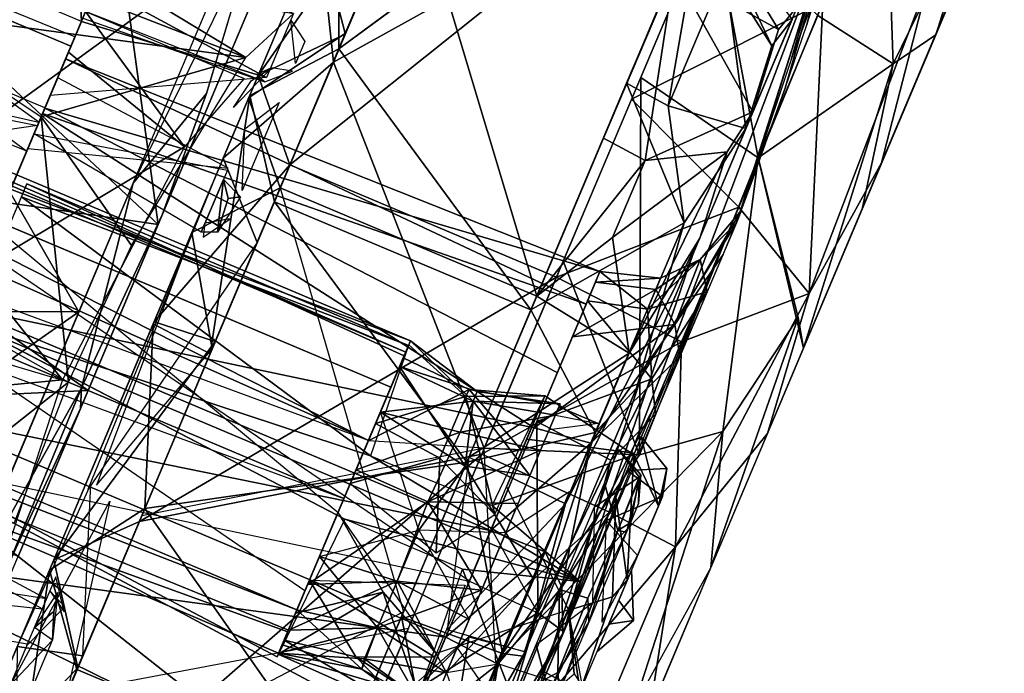
# Model space of a CAD drawing. Units: inches. Extents: x -14.2 to 14.7, y -14 to 12.5.
# Drawn here: x -12.7 to -11.8, y -1.1 to -0.5 of the extents above; entities that cross this region are included whole.
import ezdxf

# ---------------------------------------------------------------- set-up
doc = ezdxf.new("R2010")
doc.units = ezdxf.units.IN
doc.header["$MEASUREMENT"] = 0
doc.layers.add('SEAT-CASTER', color=5, linetype='Continuous')

msp = doc.modelspace()

# ---------------------------------------------------------------- linework, layer by layer
at = {"layer": 'SEAT-CASTER'}
for points in [[(-12.04122, -0.37012, 0.30104), (-12.41861, -0.57961, 0.0718), (-12.23827, -0.15174, 0.45895)], [(-12.24581, -0.16962, 1.22731), (-12.00951, -0.26931, 1.22731), (-12.41355, -0.56722, 1.74294)], [(-12.02237, -0.32543, 1.61825), (-12.26569, -0.21723, 1.61425), (-12.45863, -0.67409, 1.93474)], [(-12.02237, -0.32543, 1.61825), (-12.45863, -0.67409, 1.93474), (-12.21317, -0.77765, 1.93474)], [(-12.34692, -0.40886, 0.34338), (-12.23136, -0.79516, 0.17505), (-12.03092, -0.32008, 0.6066)], [(-13.52638, -0.38925, 1.0979), (-12.34767, -0.83647, 0.98655), (-13.50846, -0.34677, 0.98655)], [(-13.50846, -0.34677, 0.98655), (-12.35198, -0.84666, 0.92858), (-13.51274, -0.35695, 0.92858)], [(-13.50846, -0.34677, 0.98655), (-12.34767, -0.83647, 0.98655), (-12.35198, -0.84666, 0.92858)], [(-13.51274, -0.35695, 0.92858), (-12.38637, -0.92817, 0.84012), (-13.53616, -0.41245, 0.85474)], [(-13.51274, -0.35695, 0.92858), (-12.35198, -0.84666, 0.92858), (-12.38637, -0.92817, 0.84012)], [(-12.48795, -0.59175, 1.85521), (-12.32544, -0.35856, 1.76604), (-12.38972, -0.35895, 1.71056)], [(-12.32544, -0.35856, 1.76604), (-12.48795, -0.59175, 1.85521), (-12.40777, -0.55363, 1.88944)], [(-12.2797, -0.93536, 0.00668), (-12.41861, -0.57961, 0.0718), (-12.04122, -0.37012, 0.30104)], [(-13.52638, -0.38925, 1.0979), (-12.36561, -0.87897, 1.0979), (-12.34767, -0.83647, 0.98655)], [(-13.09566, -0.38118, 0.57316), (-12.82362, -0.49596, 0.67275), (-12.66039, -0.56482, 0.57316)], [(-11.90981, -0.38747, 0.39382), (-11.90304, -0.58108, 0.33612), (-11.97223, -0.53646, 0.23653)], [(-11.90304, -0.58108, 0.33612), (-11.90981, -0.38747, 0.39382), (-11.81588, -0.40294, 0.64599)], [(-12.80678, -0.45605, 1.24135), (-12.49934, -0.57534, 1.23562), (-12.78438, -0.403, 1.09756)], [(-12.78438, -0.403, 1.09756), (-12.49934, -0.57534, 1.23562), (-12.45537, -0.53466, 1.02592)], [(-11.81588, -0.40294, 0.64599), (-11.86376, -0.55425, 0.50913), (-11.90304, -0.58108, 0.33612)], [(-11.81039, -0.42776, 0.77972), (-11.86376, -0.55425, 0.50913), (-11.81588, -0.40294, 0.64599)], [(-13.53616, -0.41245, 0.85474), (-12.38637, -0.92817, 0.84012), (-13.56967, -0.49187, 0.82907)], [(-12.41328, -0.41456, 1.72875), (-12.41355, -0.56722, 1.74294), (-12.49574, -0.6104, 1.8419)], [(-12.46767, -0.69546, 0.17505), (-12.23136, -0.79516, 0.17505), (-12.34692, -0.40886, 0.34338)], [(-12.34692, -0.40886, 0.34338), (-12.4322, -0.45941, 0.21245), (-12.40764, -0.55308, 0.23477)], [(-12.41355, -0.56722, 1.74294), (-12.41328, -0.41456, 1.72875), (-12.35464, -0.42743, 1.64893)], [(-12.74845, -0.64469, 1.95062), (-12.51081, -0.47218, 1.85652), (-12.95972, -0.41834, 1.92177)], [(-12.07772, -0.43217, 1.552), (-12.11024, -0.61993, 1.69412), (-12.14858, -0.59894, 1.70112)], [(-12.11024, -0.61993, 1.69412), (-12.07772, -0.43217, 1.552), (-12.05797, -0.49604, 1.58799)], [(-12.01479, -0.5644, 1.54039), (-12.07772, -0.43217, 1.552), (-11.99613, -0.54012, 1.46125)], [(-12.07772, -0.43217, 1.552), (-12.01479, -0.5644, 1.54039), (-12.05797, -0.49604, 1.58799)], [(-12.07022, -0.43885, 0.23176), (-12.02727, -0.66769, 0.14489), (-12.13555, -0.59369, 0.11833)], [(-12.02727, -0.66769, 0.14489), (-12.07022, -0.43885, 0.23176), (-11.97223, -0.53646, 0.23653)], [(-12.61179, -0.49815, 1.81886), (-12.46294, -0.4513, 1.76902), (-12.5802, -0.72928, 1.88285)], [(-12.41861, -0.57961, 0.0718), (-12.43147, -0.45785, 0.19047), (-12.36176, -0.44457, 0.14514)], [(-12.83773, -0.52941, 1.33013), (-12.49934, -0.57534, 1.23562), (-12.80678, -0.45605, 1.24135)], [(-12.43147, -0.45785, 0.19047), (-12.41861, -0.57961, 0.0718), (-12.52014, -0.66788, 0.09066)], [(-12.49672, -0.61231, 0.13317), (-12.40764, -0.55308, 0.23477), (-12.4322, -0.45941, 0.21245)], [(-12.20724, -1.10645, 1.37361), (-11.96301, -0.46157, 1.33495), (-12.02901, -0.67265, 1.16624)], [(-12.20724, -1.10645, 1.37361), (-12.08756, -0.75681, 1.64748), (-11.96301, -0.46157, 1.33495)], [(-12.14404, -0.6138, 1.86607), (-11.96761, -0.52447, 1.72795), (-12.07891, -0.45946, 1.75951)], [(-12.0474, -0.72757, 0.88227), (-11.9597, -0.45375, 0.65455), (-12.13482, -0.86886, 0.27747)], [(-12.00253, -0.60363, 1.00681), (-11.9597, -0.45375, 0.65455), (-12.0474, -0.72757, 0.88227)], [(-12.02901, -0.67265, 1.16624), (-11.96301, -0.46157, 1.33495), (-11.9965, -0.57605, 1.21334)], [(-11.9825, -0.54502, 1.01757), (-11.9597, -0.45375, 0.65455), (-12.00253, -0.60363, 1.00681)], [(-11.9965, -0.57605, 1.21334), (-11.96301, -0.46157, 1.33495), (-11.96556, -0.4921, 1.0962)], [(-11.9825, -0.54502, 1.01757), (-11.96556, -0.4921, 1.0962), (-11.9597, -0.45375, 0.65455)], [(-12.49249, -0.46491, 1.84515), (-12.6032, -0.69118, 1.93768), (-12.53556, -0.60834, 1.8946)], [(-12.84808, -0.47803, 1.84327), (-12.5802, -0.72928, 1.88285), (-12.9325, -0.67814, 1.89079)], [(-12.61179, -0.49815, 1.81886), (-12.5802, -0.72928, 1.88285), (-12.84808, -0.47803, 1.84327)], [(-12.84808, -0.47803, 1.84327), (-12.71915, -0.70415, 1.65584), (-12.65668, -0.55607, 1.84622)], [(-12.65275, -0.49986, 0.80442), (-12.65074, -0.54198, 0.74517), (-12.81397, -0.4731, 0.74517)], [(-12.74845, -0.64469, 1.95062), (-12.65321, -0.80975, 1.9548), (-12.51081, -0.47218, 1.85652)], [(-12.10472, -0.49617, 0.35162), (-12.00847, -0.5494, 0.44899), (-12.05109, -0.47974, 0.40278)], [(-11.99082, -0.52753, 0.52866), (-12.05109, -0.47974, 0.40278), (-12.00847, -0.5494, 0.44899)], [(-12.10472, -0.49617, 0.35162), (-12.16995, -0.64962, 0.23988), (-12.13141, -0.67013, 0.2472)], [(-12.13141, -0.67013, 0.2472), (-12.0321, -0.62532, 0.41935), (-12.10472, -0.49617, 0.35162)], [(-12.11024, -0.61993, 1.69412), (-12.05797, -0.49604, 1.58799), (-12.03863, -0.64081, 1.5674)], [(-12.00847, -0.5494, 0.44899), (-12.10472, -0.49617, 0.35162), (-12.0321, -0.62532, 0.41935)], [(-12.03863, -0.64081, 1.5674), (-12.05797, -0.49604, 1.58799), (-12.01479, -0.5644, 1.54039)], [(-12.65275, -0.49986, 0.80442), (-12.45537, -0.53466, 0.98655), (-12.48032, -0.59379, 0.77111)], [(-12.65275, -0.49986, 0.80442), (-12.48032, -0.59379, 0.77111), (-12.65074, -0.54198, 0.74517)], [(-11.98035, -0.79276, 1.75019), (-11.9136, -0.67238, 1.59217), (-11.87007, -0.50299, 1.55219)], [(-11.87007, -0.50299, 1.55219), (-11.96761, -0.52447, 1.72795), (-11.98035, -0.79276, 1.75019)], [(-11.85064, -0.52318, 1.41777), (-11.87007, -0.50299, 1.55219), (-11.9136, -0.67238, 1.59217)], [(-11.96761, -0.52447, 1.72795), (-12.14404, -0.6138, 1.86607), (-12.04507, -0.71327, 1.84886)], [(-11.96761, -0.52447, 1.72795), (-12.04507, -0.71327, 1.84886), (-11.98035, -0.79276, 1.75019)], [(-12.6879, -0.63005, 1.35544), (-12.49934, -0.57534, 1.23562), (-12.83773, -0.52941, 1.33013)], [(-12.5557, -0.65763, 1.21812), (-12.66275, -0.57047, 1.16967), (-12.64693, -0.53293, 1.08169)], [(-12.48192, -0.5976, 0.9885), (-12.64693, -0.53293, 1.08169), (-12.64946, -0.53898, 0.95111)], [(-12.5557, -0.65763, 1.21812), (-12.64693, -0.53293, 1.08169), (-12.50086, -0.59456, 1.08169)], [(-12.00847, -0.5494, 0.44899), (-12.0321, -0.62532, 0.41935), (-11.99082, -0.52753, 0.52866)], [(-12.65074, -0.54198, 0.74517), (-12.48032, -0.59379, 0.77111), (-12.67957, -0.6103, 0.67207)], [(-12.45792, -0.54071, 0.91491), (-12.44489, -0.56046, 0.98655), (-12.45344, -0.58076, 0.86006)], [(-11.99613, -0.54012, 1.46125), (-12.03863, -0.64081, 1.5674), (-12.01479, -0.5644, 1.54039)], [(-12.02727, -0.66769, 0.14489), (-11.97223, -0.53646, 0.23653), (-11.90304, -0.58108, 0.33612)], [(-12.70116, -0.6615, 1.51805), (-12.86567, -0.59566, 1.48223), (-12.84762, -0.55286, 1.60921)], [(-12.40764, -0.55308, 0.23477), (-12.49672, -0.61231, 0.13317), (-12.46767, -0.69546, 0.17505)], [(-12.68998, -0.63495, 1.37451), (-12.65668, -0.55607, 1.84622), (-12.87048, -1.06283, 1.32648)], [(-12.40777, -0.55363, 1.88944), (-12.48795, -0.59175, 1.85521), (-12.45863, -0.67409, 1.93474)], [(-11.93155, -0.71494, 0.34721), (-11.90304, -0.58108, 0.33612), (-11.86376, -0.55425, 0.50913)], [(-12.5557, -0.65763, 1.21812), (-12.74797, -0.77244, 1.31561), (-12.66275, -0.57047, 1.16967)], [(-12.47299, -0.70813, 1.80199), (-12.49574, -0.6104, 1.8419), (-12.41355, -0.56722, 1.74294)], [(-12.41355, -0.56722, 1.74294), (-12.23669, -0.80783, 1.80199), (-12.47299, -0.70813, 1.80199)], [(-12.6879, -0.63005, 1.35544), (-12.60477, -0.74862, 1.39445), (-12.49934, -0.57534, 1.23562)], [(-12.68655, -0.62686, 1.16974), (-12.1857, -0.80246, 1.121), (-12.66527, -0.57641, 1.06773)], [(-12.66527, -0.57641, 1.06773), (-12.17304, -0.77249, 0.96131), (-12.68451, -0.62201, 0.80984)], [(-12.66527, -0.57641, 1.06773), (-12.1857, -0.80246, 1.121), (-12.17304, -0.77249, 0.96131)], [(-12.2797, -0.93536, 0.00668), (-12.59509, -0.99749, 0.00615), (-12.41861, -0.57961, 0.0718)], [(-12.48891, -0.74585, 0.02005), (-12.52014, -0.66788, 0.09066), (-12.41861, -0.57961, 0.0718)], [(-12.49393, -0.59642, 1.08327), (-12.47568, -0.5847, 1.09081), (-12.51081, -0.62136, 1.19038)], [(-11.90304, -0.58108, 0.33612), (-11.98557, -0.84299, 0.2729), (-12.02727, -0.66769, 0.14489)], [(-11.98557, -0.84299, 0.2729), (-11.90304, -0.58108, 0.33612), (-11.93155, -0.71494, 0.34721)], [(-13.62659, -0.62676, 1.04452), (-12.45218, -1.08417, 1.0979), (-13.61295, -0.59446, 1.0979)], [(-12.70016, -0.65911, 0.74855), (-12.51554, -0.67728, 0.81067), (-12.67263, -0.59387, 0.83803)], [(-12.58385, -0.81896, 1.90812), (-12.45863, -0.67409, 1.93474), (-12.48795, -0.59175, 1.85521)], [(-12.13555, -0.59369, 0.11833), (-12.13665, -0.94149, 0.05194), (-12.20694, -0.76292, 0.04295)], [(-12.13665, -0.94149, 0.05194), (-12.13555, -0.59369, 0.11833), (-12.02727, -0.66769, 0.14489)], [(-12.23669, -0.80783, 1.80199), (-12.14858, -0.59894, 1.70112), (-12.09549, -0.72747, 1.69515)], [(-12.09549, -0.72747, 1.69515), (-12.14858, -0.59894, 1.70112), (-12.11024, -0.61993, 1.69412)], [(-12.00253, -0.60363, 1.00681), (-12.0474, -0.72757, 0.88227), (-12.02902, -0.6778, 1.06216)], [(-12.7822, -0.65102, 0.75279), (-12.82909, -0.61023, 0.67946), (-12.69122, -0.63793, 0.57316)], [(-12.49574, -0.6104, 1.8419), (-12.53214, -0.84833, 1.82969), (-12.58453, -0.82057, 1.88851)], [(-12.5491, -0.7366, 0.09737), (-12.46767, -0.69546, 0.17505), (-12.49672, -0.61231, 0.13317)], [(-12.53214, -0.84833, 1.82969), (-12.49574, -0.6104, 1.8419), (-12.47299, -0.70813, 1.80199)], [(-12.21317, -0.77765, 1.93474), (-12.04507, -0.71327, 1.84886), (-12.14404, -0.6138, 1.86607)], [(-12.68451, -0.62201, 0.80984), (-12.17304, -0.77249, 0.96131), (-12.21235, -0.86567, 0.76766)], [(-12.5002, -0.64091, 0.70816), (-12.46867, -0.61686, 0.7815), (-12.50279, -0.69773, 0.6878)], [(-12.0321, -0.62532, 0.41935), (-12.13141, -0.67013, 0.2472), (-12.05599, -0.66203, 0.34667)], [(-12.09549, -0.72747, 1.69515), (-12.11024, -0.61993, 1.69412), (-12.03863, -0.64081, 1.5674)], [(-12.05599, -0.66203, 0.34667), (-12.08117, -0.7417, 0.33412), (-12.0321, -0.62532, 0.41935)], [(-13.62659, -0.62676, 0.92858), (-12.46013, -1.10303, 0.90037), (-12.46909, -1.12425, 1.0152)], [(-13.62659, -0.62676, 0.92858), (-12.46909, -1.12425, 1.0152), (-13.62659, -0.62676, 1.04452)], [(-13.62659, -0.62676, 1.04452), (-12.46909, -1.12425, 1.0152), (-12.45218, -1.08417, 1.0979)], [(-12.76656, -0.81648, 1.4194), (-12.66281, -0.87446, 1.41962), (-12.6879, -0.63005, 1.35544)], [(-12.23376, -0.9164, 1.24161), (-12.68655, -0.62686, 1.16974), (-12.76183, -0.80529, 1.27086)], [(-12.6879, -0.63005, 1.35544), (-12.66281, -0.87446, 1.41962), (-12.60477, -0.74862, 1.39445)], [(-12.1857, -0.80246, 1.121), (-12.68655, -0.62686, 1.16974), (-12.23376, -0.9164, 1.24161)], [(-12.03863, -0.64081, 1.5674), (-12.1395, -0.87993, 1.69908), (-12.09549, -0.72747, 1.69515)], [(-12.81779, -0.80906, 1.96698), (-12.65321, -0.80975, 1.9548), (-12.74845, -0.64469, 1.95062)], [(-12.69441, -0.64548, 0.66691), (-12.51632, -0.67916, 0.67207), (-12.54034, -0.73606, 0.69347)], [(-12.23136, -0.79516, 0.17505), (-12.13141, -0.67013, 0.2472), (-12.16995, -0.64962, 0.23988)], [(-12.66805, -0.87225, 1.32119), (-12.74797, -0.77244, 1.31561), (-12.5557, -0.65763, 1.21812)], [(-12.05599, -0.66203, 0.34667), (-12.16142, -0.74126, 0.2109), (-12.14619, -0.8476, 0.22632)], [(-12.16142, -0.74126, 0.2109), (-12.05599, -0.66203, 0.34667), (-12.13141, -0.67013, 0.2472)], [(-12.14619, -0.8476, 0.22632), (-12.08117, -0.7417, 0.33412), (-12.05599, -0.66203, 0.34667)], [(-12.48891, -0.74585, 0.02005), (-12.64439, -0.97311, 0.04332), (-12.52014, -0.66788, 0.09066)], [(-12.13141, -0.67013, 0.2472), (-12.23136, -0.79516, 0.17505), (-12.16142, -0.74126, 0.2109)], [(-12.02727, -0.66769, 0.14489), (-12.05987, -0.91991, 0.12548), (-12.13665, -0.94149, 0.05194)], [(-12.05987, -0.91991, 0.12548), (-12.02727, -0.66769, 0.14489), (-11.9904, -0.81471, 0.21384)], [(-11.9904, -0.81471, 0.21384), (-12.02727, -0.66769, 0.14489), (-11.98557, -0.84299, 0.2729)], [(-12.9325, -0.67814, 1.89079), (-12.64468, -0.88211, 1.89807), (-13.02612, -0.9, 1.87694)], [(-12.9325, -0.67814, 1.89079), (-12.5802, -0.72928, 1.88285), (-12.64468, -0.88211, 1.89807)], [(-12.21317, -0.77765, 1.93474), (-12.45863, -0.67409, 1.93474), (-12.59733, -1.00281, 1.96641)], [(-12.45863, -0.67409, 1.93474), (-12.58385, -0.81896, 1.90812), (-12.52741, -0.8371, 1.96694)], [(-12.02902, -0.6778, 1.06216), (-12.0474, -0.72757, 0.88227), (-12.02901, -0.67265, 1.16624)], [(-12.01878, -0.92169, 1.72946), (-11.9136, -0.67238, 1.59217), (-11.98035, -0.79276, 1.75019)], [(-12.5199, -0.68764, 0.66691), (-12.52534, -0.73633, 0.69494), (-12.54034, -0.73606, 0.69347)], [(-12.52534, -0.73633, 0.69494), (-12.5199, -0.68764, 0.66691), (-12.51561, -0.70517, 0.66736)], [(-12.50409, -0.70366, 0.68467), (-12.51561, -0.70517, 0.66736), (-12.5199, -0.68764, 0.66691)], [(-12.6032, -0.69118, 1.93768), (-12.77919, -1.10833, 1.92119), (-12.65059, -0.87961, 1.93919)], [(-12.34948, -0.84074, 1.0319), (-12.70608, -0.70354, 1.06166), (-12.70105, -0.6916, 0.94378)], [(-12.34948, -0.84074, 1.0319), (-12.70105, -0.6916, 0.94378), (-12.35351, -0.85029, 0.91498)], [(-12.46767, -0.69546, 0.17505), (-12.5491, -0.7366, 0.09737), (-12.53022, -0.84376, 0.14386)], [(-12.46767, -0.69546, 0.17505), (-12.35404, -1.08595, 0.14341), (-12.23136, -0.79516, 0.17505)], [(-12.38458, -0.94233, 1.13933), (-12.75528, -0.82013, 1.14537), (-12.70608, -0.70354, 1.06166)], [(-12.38458, -0.94233, 1.13933), (-12.70608, -0.70354, 1.06166), (-12.34948, -0.84074, 1.0319)], [(-12.51561, -0.70517, 0.66736), (-12.50409, -0.70366, 0.68467), (-12.52534, -0.73633, 0.69494)], [(-12.47299, -0.70813, 1.80199), (-12.29584, -0.94802, 1.82969), (-12.59227, -0.99084, 1.82923)], [(-12.47299, -0.70813, 1.80199), (-12.23669, -0.80783, 1.80199), (-12.29584, -0.94802, 1.82969)], [(-12.04507, -0.71327, 1.84886), (-12.21317, -0.77765, 1.93474), (-12.09807, -0.83741, 1.89765)], [(-12.10402, -0.82133, 1.18765), (-12.04254, -0.71603, 1.02321), (-12.08083, -0.76126, 0.98403)], [(-12.04254, -0.71603, 1.02321), (-12.10402, -0.82133, 1.18765), (-12.05968, -0.75667, 1.16969)], [(-12.09807, -0.83741, 1.89765), (-11.98035, -0.79276, 1.75019), (-12.04507, -0.71327, 1.84886)], [(-12.0474, -0.72757, 0.88227), (-12.08083, -0.76126, 0.98403), (-12.04254, -0.71603, 1.02321)], [(-12.65059, -0.87961, 1.93919), (-12.65166, -0.89866, 1.91747), (-12.57644, -0.72034, 1.90094)], [(-12.53693, -0.72799, 0.74855), (-12.53846, -0.74079, 0.70847), (-12.51386, -0.72395, 0.73349)], [(-12.09549, -0.72747, 1.69515), (-12.1774, -0.92088, 1.76824), (-12.23669, -0.80783, 1.80199)], [(-12.0474, -0.72757, 0.88227), (-12.13482, -0.86886, 0.27747), (-12.23352, -1.16873, 0.61199)], [(-12.09549, -0.72747, 1.69515), (-12.1395, -0.87993, 1.69908), (-12.1774, -0.92088, 1.76824)], [(-12.07431, -0.79133, 0.74585), (-12.08083, -0.76126, 0.98403), (-12.0474, -0.72757, 0.88227)], [(-12.5491, -0.7366, 0.09737), (-12.6368, -0.96923, 0.11677), (-12.53022, -0.84376, 0.14386)], [(-12.08117, -0.7417, 0.33412), (-12.20478, -0.98653, 0.1971), (-12.24203, -1.12296, 0.24982)], [(-12.16142, -0.74126, 0.2109), (-12.23136, -0.79516, 0.17505), (-12.14619, -0.8476, 0.22632)], [(-12.20478, -0.98653, 0.1971), (-12.08117, -0.7417, 0.33412), (-12.14619, -0.8476, 0.22632)], [(-12.20724, -1.10645, 1.37361), (-12.35204, -1.38371, 1.63898), (-12.08756, -0.75681, 1.64748)], [(-12.07431, -0.79133, 0.74585), (-12.12922, -0.80717, 0.85122), (-12.08083, -0.76126, 0.98403)], [(-12.11722, -0.7787, 0.95989), (-12.08083, -0.76126, 0.98403), (-12.12922, -0.80717, 0.85122)], [(-12.08083, -0.76126, 0.98403), (-12.1216, -0.78908, 1.0723), (-12.10402, -0.82133, 1.18765)], [(-12.1216, -0.78908, 1.0723), (-12.08083, -0.76126, 0.98403), (-12.11722, -0.7787, 0.95989)], [(-12.05968, -0.75667, 1.16969), (-12.10402, -0.82133, 1.18765), (-12.09944, -0.85089, 1.29188)], [(-12.20694, -0.76292, 0.04295), (-12.13665, -0.94149, 0.05194), (-12.2797, -0.93536, 0.00668)], [(-12.74797, -0.77244, 1.31561), (-12.66805, -0.87225, 1.32119), (-12.79529, -0.88464, 1.31561)], [(-12.21317, -0.77765, 1.93474), (-12.59733, -1.00281, 1.96641), (-12.28193, -0.94068, 1.96694)], [(-12.28193, -0.94068, 1.96694), (-12.09807, -0.83741, 1.89765), (-12.21317, -0.77765, 1.93474)], [(-12.17304, -0.77249, 0.96131), (-12.12922, -0.80717, 0.85122), (-12.18442, -0.79945, 0.85842)], [(-12.1772, -0.78234, 1.06773), (-12.11722, -0.7787, 0.95989), (-12.17304, -0.77249, 0.96131)], [(-12.11722, -0.7787, 0.95989), (-12.1772, -0.78234, 1.06773), (-12.1216, -0.78908, 1.0723)], [(-12.12922, -0.80717, 0.85122), (-12.17304, -0.77249, 0.96131), (-12.11722, -0.7787, 0.95989)], [(-12.19848, -0.83278, 1.16974), (-12.1216, -0.78908, 1.0723), (-12.1772, -0.78234, 1.06773)], [(-12.1216, -0.78908, 1.0723), (-12.19848, -0.83278, 1.16974), (-12.10402, -0.82133, 1.18765)], [(-12.2939, -0.94345, 0.14386), (-12.14619, -0.8476, 0.22632), (-12.23136, -0.79516, 0.17505)], [(-12.12922, -0.80717, 0.85122), (-12.07431, -0.79133, 0.74585), (-12.12533, -0.87132, 0.73348)], [(-12.12179, -0.90393, 0.64359), (-12.12533, -0.87132, 0.73348), (-12.07431, -0.79133, 0.74585)], [(-12.10344, -1.02625, 1.8604), (-11.98035, -0.79276, 1.75019), (-12.09807, -0.83741, 1.89765)], [(-12.10344, -1.02625, 1.8604), (-12.01878, -0.92169, 1.72946), (-11.98035, -0.79276, 1.75019)], [(-12.27376, -1.01119, 1.27086), (-12.76183, -0.80529, 1.27086), (-12.80319, -0.90335, 1.26019)], [(-12.23376, -0.9164, 1.24161), (-12.76183, -0.80529, 1.27086), (-12.27376, -1.01119, 1.27086)], [(-12.18442, -0.79945, 0.85842), (-12.12533, -0.87132, 0.73348), (-12.2313, -0.91058, 0.73477)], [(-12.12533, -0.87132, 0.73348), (-12.18442, -0.79945, 0.85842), (-12.12922, -0.80717, 0.85122)], [(-12.88714, -0.97344, 1.95062), (-12.65321, -0.80975, 1.9548), (-12.81779, -0.80906, 1.96698)], [(-12.88714, -0.97344, 1.95062), (-12.80318, -1.16519, 1.90173), (-12.65321, -0.80975, 1.9548)], [(-12.23669, -0.80783, 1.80199), (-12.1774, -0.92088, 1.76824), (-12.29584, -0.94802, 1.82969)], [(-12.07091, -1.04524, 0.21882), (-12.05987, -0.91991, 0.12548), (-11.9904, -0.81471, 0.21384)], [(-11.9904, -0.81471, 0.21384), (-11.98557, -0.84299, 0.2729), (-12.07091, -1.04524, 0.21882)], [(-12.75528, -0.82013, 1.14537), (-12.19121, -1.05812, 1.14537), (-12.40817, -1.00064, 1.14506)], [(-12.38458, -0.94233, 1.13933), (-12.19121, -1.05812, 1.14537), (-12.75528, -0.82013, 1.14537)], [(-12.58453, -0.82057, 1.88851), (-12.59227, -0.99084, 1.82923), (-12.6801, -1.04755, 1.88038)], [(-12.67622, -1.03814, 1.90208), (-12.52741, -0.8371, 1.96694), (-12.58385, -0.81896, 1.90812)], [(-12.59227, -0.99084, 1.82923), (-12.58453, -0.82057, 1.88851), (-12.53214, -0.84833, 1.82969)], [(-12.10402, -0.82133, 1.18765), (-12.23376, -0.9164, 1.24161), (-12.18133, -0.9307, 1.25595)], [(-12.23376, -0.9164, 1.24161), (-12.10402, -0.82133, 1.18765), (-12.19848, -0.83278, 1.16974)], [(-12.18133, -0.9307, 1.25595), (-12.09944, -0.85089, 1.29188), (-12.10402, -0.82133, 1.18765)], [(-12.66281, -0.87446, 1.41962), (-12.77673, -0.84058, 1.4194), (-12.85537, -1.02703, 1.35544)], [(-12.52741, -0.8371, 1.96694), (-12.67622, -1.03814, 1.90208), (-12.59733, -1.00281, 1.96641)], [(-12.3797, -0.91237, 0.8459), (-12.29663, -0.88766, 0.92116), (-12.3492, -0.84005, 0.94378)], [(-12.35765, -0.86013, 1.07272), (-12.2861, -0.88297, 0.98655), (-12.34767, -0.83647, 0.98655)], [(-12.34767, -0.83647, 0.98655), (-12.28989, -0.89193, 0.93554), (-12.35765, -0.86013, 0.90037)], [(-12.28989, -0.89193, 0.93554), (-12.34767, -0.83647, 0.98655), (-12.2861, -0.88297, 0.98655)], [(-12.09807, -0.83741, 1.89765), (-12.28193, -0.94068, 1.96694), (-12.16416, -0.99407, 1.92859)], [(-12.09807, -0.83741, 1.89765), (-12.16416, -0.99407, 1.92859), (-12.10344, -1.02625, 1.8604)], [(-12.35422, -0.85198, 1.06166), (-12.29349, -0.88122, 1.04243), (-12.38654, -0.92859, 1.13527)], [(-12.14619, -0.8476, 0.22632), (-12.2939, -0.94345, 0.14386), (-12.20478, -0.98653, 0.1971)], [(-12.09944, -0.85089, 1.29188), (-12.18133, -0.9307, 1.25595), (-12.20832, -1.06344, 1.31706)], [(-12.09944, -0.85089, 1.29188), (-12.20832, -1.06344, 1.31706), (-12.15246, -0.97659, 1.3611)], [(-12.35765, -0.86013, 0.90037), (-12.29711, -0.95193, 0.8679), (-12.37539, -0.90218, 0.85474)], [(-12.37539, -0.90218, 1.11836), (-12.28989, -0.89193, 1.03756), (-12.35765, -0.86013, 1.07272)], [(-12.29711, -0.95193, 0.8679), (-12.35765, -0.86013, 0.90037), (-12.28989, -0.89193, 0.93554)], [(-12.2861, -0.88297, 0.98655), (-12.35765, -0.86013, 1.07272), (-12.28989, -0.89193, 1.03756)], [(-12.23352, -1.16873, 0.61199), (-12.13482, -0.86886, 0.27747), (-12.3946, -1.48458, 0.4057)], [(-12.66281, -0.87446, 1.41962), (-12.85537, -1.02703, 1.35544), (-12.71242, -1.00383, 1.39445)], [(-12.79529, -0.88464, 1.31561), (-12.66805, -0.87225, 1.32119), (-12.74368, -1.10253, 1.21809)], [(-12.65059, -0.87961, 1.93919), (-12.77919, -1.10833, 1.92119), (-12.71867, -1.04352, 1.92189)], [(-12.71867, -1.04352, 1.92189), (-12.65166, -0.89866, 1.91747), (-12.65059, -0.87961, 1.93919)], [(-12.16296, -0.94641, 0.69502), (-12.2313, -0.91058, 0.73477), (-12.12533, -0.87132, 0.73348)], [(-12.12533, -0.87132, 0.73348), (-12.12179, -0.90393, 0.64359), (-12.16296, -0.94641, 0.69502)], [(-13.02612, -0.9, 1.87694), (-12.64468, -0.88211, 1.89807), (-12.70916, -1.03492, 1.88285)], [(-12.29349, -0.88122, 1.04243), (-12.24494, -0.93732, 1.10697), (-12.38654, -0.92859, 1.13527)], [(-12.29663, -0.88766, 0.92116), (-12.3797, -0.91237, 0.8459), (-12.32055, -0.94437, 0.85805)], [(-12.29663, -0.88766, 0.92116), (-12.32055, -0.94437, 0.85805), (-12.2698, -0.99622, 0.83235)], [(-12.29663, -0.88766, 0.92116), (-12.22371, -0.88697, 0.97699), (-12.29349, -0.88122, 1.04243)], [(-12.22371, -0.88697, 0.97699), (-12.29663, -0.88766, 0.92116), (-12.2698, -0.99622, 0.83235)], [(-12.22635, -0.89328, 1.0337), (-12.24494, -0.93732, 1.10697), (-12.29349, -0.88122, 1.04243)], [(-12.22635, -0.89328, 1.0337), (-12.29349, -0.88122, 1.04243), (-12.22371, -0.88697, 0.97699)], [(-12.2861, -0.88297, 0.98655), (-12.20976, -0.89448, 0.95569), (-12.28989, -0.89193, 0.93554)], [(-12.28989, -0.89193, 1.03756), (-12.20976, -0.89448, 0.95569), (-12.2861, -0.88297, 0.98655)], [(-12.14201, -0.94151, 1.06166), (-12.27227, -0.98816, 1.1389), (-12.22371, -0.88697, 0.97699)], [(-12.24373, -1.12696, 1.72288), (-12.1774, -0.92088, 1.76824), (-12.1395, -0.87993, 1.69908)], [(-12.28989, -0.89193, 1.03756), (-12.37539, -0.90218, 1.11836), (-12.30188, -0.92036, 1.08454)], [(-12.30188, -0.92036, 1.08454), (-12.21415, -0.90483, 1.04451), (-12.28989, -0.89193, 1.03756)], [(-12.28989, -0.89193, 0.93554), (-12.23756, -0.96033, 0.85474), (-12.29711, -0.95193, 0.8679)], [(-12.23756, -0.96033, 0.85474), (-12.28989, -0.89193, 0.93554), (-12.20976, -0.89448, 0.95569)], [(-12.20976, -0.89448, 0.95569), (-12.28989, -0.89193, 1.03756), (-12.21415, -0.90483, 1.04451)], [(-12.21086, -0.89706, 0.95789), (-12.17458, -0.91237, 1.0152), (-12.21981, -0.91829, 0.90037)], [(-12.21415, -0.90483, 1.04451), (-12.17458, -0.91237, 1.0152), (-12.21086, -0.89706, 0.95789)], [(-12.31513, -1.10925, 1.26019), (-12.80319, -0.90335, 1.26019), (-12.85877, -1.03507, 1.16325)], [(-12.27376, -1.01119, 1.27086), (-12.80319, -0.90335, 1.26019), (-12.31513, -1.10925, 1.26019)], [(-12.71867, -1.04352, 1.92189), (-12.774, -1.18863, 1.85618), (-12.65166, -0.89866, 1.91747)], [(-12.39775, -0.95518, 1.1414), (-12.30188, -0.92036, 1.08454), (-12.37539, -0.90218, 1.11836)], [(-12.33999, -1.01066, 0.84797), (-12.37539, -0.90218, 0.85474), (-12.29711, -0.95193, 0.8679)], [(-12.21415, -0.90483, 1.04451), (-12.30188, -0.92036, 1.08454), (-12.22777, -0.93713, 1.0979)], [(-12.20636, -1.10433, 0.59927), (-12.16296, -0.94641, 0.69502), (-12.12179, -0.90393, 0.64359)], [(-12.40305, -0.96773, 0.82781), (-12.32055, -0.94437, 0.85805), (-12.3797, -0.91237, 0.8459)], [(-12.2313, -0.91058, 0.73477), (-12.23023, -1.08711, 0.67352), (-12.2731, -1.00966, 0.70239)], [(-12.23023, -1.08711, 0.67352), (-12.2313, -0.91058, 0.73477), (-12.16296, -0.94641, 0.69502)], [(-12.30188, -0.92036, 1.08454), (-12.39775, -0.95518, 1.1414), (-12.33176, -0.98472, 1.12561)], [(-12.33176, -0.98472, 1.12561), (-12.22777, -0.93713, 1.0979), (-12.30188, -0.92036, 1.08454)], [(-12.26292, -1.12433, 1.77599), (-12.29584, -0.94802, 1.82969), (-12.1774, -0.92088, 1.76824)], [(-12.27376, -1.01119, 1.27086), (-12.18133, -0.9307, 1.25595), (-12.23376, -0.9164, 1.24161)], [(-12.05987, -0.91991, 0.12548), (-12.14212, -1.17427, 0.15483), (-12.26891, -1.13349, 0.02267)], [(-12.05987, -0.91991, 0.12548), (-12.26891, -1.13349, 0.02267), (-12.13665, -0.94149, 0.05194)], [(-12.1774, -0.92088, 1.76824), (-12.24373, -1.12696, 1.72288), (-12.26292, -1.12433, 1.77599)], [(-12.14802, -0.95573, 0.88784), (-12.11149, -0.95393, 0.97402), (-12.13498, -0.92484, 1.00158)], [(-12.07091, -1.04524, 0.21882), (-12.14212, -1.17427, 0.15483), (-12.05987, -0.91991, 0.12548)], [(-12.13498, -0.92484, 1.00158), (-12.11924, -0.98882, 1.04311), (-12.14201, -0.94151, 1.06166)], [(-12.11924, -0.98882, 1.04311), (-12.13498, -0.92484, 1.00158), (-12.11149, -0.95393, 0.97402)], [(-12.10344, -1.02625, 1.8604), (-12.12743, -1.17925, 1.75428), (-12.01878, -0.92169, 1.72946)], [(-12.18133, -0.9307, 1.25595), (-12.27376, -1.01119, 1.27086), (-12.22359, -1.03082, 1.28684)], [(-12.22359, -1.03082, 1.28684), (-12.20832, -1.06344, 1.31706), (-12.18133, -0.9307, 1.25595)], [(-12.28193, -0.94068, 1.96694), (-12.73979, -1.34093, 1.85791), (-12.46075, -1.36451, 1.89739)], [(-12.28193, -0.94068, 1.96694), (-12.59733, -1.00281, 1.96641), (-12.73979, -1.34093, 1.85791)], [(-12.3881, -1.19232, 1.95305), (-12.16416, -0.99407, 1.92859), (-12.28193, -0.94068, 1.96694)], [(-12.19121, -1.05812, 1.14537), (-12.38458, -0.94233, 1.13933), (-12.27227, -0.98816, 1.1389)], [(-12.22777, -0.93713, 1.0979), (-12.33176, -0.98472, 1.12561), (-12.24852, -0.98632, 1.13297)], [(-12.13665, -0.94149, 0.05194), (-12.26891, -1.13349, 0.02267), (-12.2797, -0.93536, 0.00668)], [(-12.19121, -1.05812, 1.14537), (-12.27227, -0.98816, 1.1389), (-12.14201, -0.94151, 1.06166)], [(-12.17837, -0.98953, 1.11241), (-12.13683, -0.96204, 1.0377), (-12.15599, -0.93651, 1.0419)], [(-12.14201, -0.94151, 1.06166), (-12.1479, -1.05673, 1.10223), (-12.15832, -0.98015, 1.11177)], [(-12.1479, -1.05673, 1.10223), (-12.14201, -0.94151, 1.06166), (-12.11924, -0.98882, 1.04311)], [(-12.38993, -1.28657, 0.90536), (-12.878, -1.08067, 0.90536), (-12.82144, -0.94658, 0.73149)], [(-12.35225, -1.19726, 0.76239), (-12.82144, -0.94658, 0.73149), (-12.29338, -1.0577, 0.70223)], [(-12.38993, -1.28657, 0.90536), (-12.82144, -0.94658, 0.73149), (-12.35225, -1.19726, 0.76239)], [(-12.59227, -0.99084, 1.82923), (-12.29584, -0.94802, 1.82969), (-12.41853, -1.23882, 1.79804)], [(-12.32055, -0.94437, 0.85805), (-12.40305, -0.96773, 0.82781), (-12.32393, -1.03167, 0.83863)], [(-12.29584, -0.94802, 1.82969), (-12.26292, -1.12433, 1.77599), (-12.35596, -1.09055, 1.82923)], [(-12.25992, -1.01333, 0.8317), (-12.33999, -1.01066, 0.84797), (-12.29711, -0.95193, 0.8679)], [(-12.32393, -1.03167, 0.83863), (-12.2698, -0.99622, 0.83235), (-12.32055, -0.94437, 0.85805)], [(-12.2939, -0.94345, 0.14386), (-12.31369, -1.10218, 0.15167), (-12.20478, -0.98653, 0.1971)], [(-12.25992, -1.01333, 0.8317), (-12.29711, -0.95193, 0.8679), (-12.23756, -0.96033, 0.85474)], [(-12.16296, -0.94641, 0.69502), (-12.20636, -1.10433, 0.59927), (-12.23023, -1.08711, 0.67352)], [(-12.44238, -1.06096, 1.11836), (-12.33176, -0.98472, 1.12561), (-12.39775, -0.95518, 1.1414)], [(-12.16749, -1.00189, 0.8459), (-12.11545, -0.97982, 0.95434), (-12.14802, -0.95573, 0.88784)], [(-12.1353, -0.95973, 0.94856), (-12.14848, -1.01252, 0.91383), (-12.15654, -1.01098, 0.87793)], [(-12.1353, -0.95973, 0.94856), (-12.13745, -0.98636, 0.96783), (-12.14848, -1.01252, 0.91383)], [(-12.11149, -0.95393, 0.97402), (-12.14802, -0.95573, 0.88784), (-12.11545, -0.97982, 0.95434)], [(-12.13683, -0.96204, 1.0377), (-12.13745, -0.98636, 0.96783), (-12.1353, -0.95973, 0.94856)], [(-12.11924, -0.98882, 1.04311), (-12.11149, -0.95393, 0.97402), (-12.11545, -0.97982, 0.95434)], [(-12.64949, -1.12646, 0.1711), (-12.64222, -0.96796, 0.10624), (-12.71006, -1.1181, 0.11421)], [(-12.15654, -1.01098, 1.09516), (-12.14459, -1.00377, 1.0509), (-12.13683, -0.96204, 1.0377)], [(-12.13745, -0.98636, 0.96783), (-12.13683, -0.96204, 1.0377), (-12.14459, -1.00377, 1.0509)], [(-12.25992, -1.01333, 1.1414), (-12.23477, -1.05502, 1.14403), (-12.20128, -0.97563, 1.11836)], [(-12.15246, -0.97659, 1.3611), (-12.20832, -1.06344, 1.31706), (-12.20724, -1.10645, 1.37361)], [(-12.76244, -1.23897, 0.14035), (-12.62451, -0.98415, 0.01574), (-12.66387, -1.16052, 0.03835)], [(-12.33176, -0.98472, 1.12561), (-12.44238, -1.06096, 1.11836), (-12.35981, -1.05766, 1.1154)], [(-12.35981, -1.05766, 1.1154), (-12.28219, -1.06614, 1.1414), (-12.33176, -0.98472, 1.12561)], [(-12.24852, -0.98632, 1.13297), (-12.33176, -0.98472, 1.12561), (-12.28219, -1.06614, 1.1414)], [(-12.20478, -0.98653, 0.1971), (-12.31369, -1.10218, 0.15167), (-12.24203, -1.12296, 0.24982)], [(-12.15832, -0.98015, 1.11177), (-12.16148, -1.07236, 1.12761), (-12.20254, -1.08496, 1.14529)], [(-12.11545, -0.97982, 0.95434), (-12.16749, -1.00189, 0.8459), (-12.13842, -1.03428, 0.88062)], [(-12.16148, -1.07236, 1.12761), (-12.15832, -0.98015, 1.11177), (-12.1479, -1.05673, 1.10223)], [(-12.68289, -1.07398, 0.67057), (-12.86372, -1.04678, 0.67207), (-12.8397, -0.98987, 0.69347)], [(-12.65483, -1.13913, 1.79804), (-12.6801, -1.04755, 1.88038), (-12.59227, -0.99084, 1.82923)], [(-12.59227, -0.99084, 1.82923), (-12.41853, -1.23882, 1.79804), (-12.65483, -1.13913, 1.79804)], [(-12.45352, -1.08736, 0.8759), (-12.37265, -1.06783, 0.85638), (-12.41438, -0.99457, 0.82772)], [(-12.41438, -0.99457, 0.82772), (-12.37265, -1.06783, 0.85638), (-12.32393, -1.12456, 0.86133)], [(-12.16416, -0.99407, 1.92859), (-12.3881, -1.19232, 1.95305), (-12.25172, -1.20008, 1.92484)], [(-12.25172, -1.20008, 1.92484), (-12.10344, -1.02625, 1.8604), (-12.16416, -0.99407, 1.92859)], [(-12.87064, -1.06321, 0.83803), (-12.68685, -1.08336, 0.76503), (-12.84311, -0.99795, 0.74855)], [(-12.59733, -1.00281, 1.96641), (-12.67622, -1.03814, 1.90208), (-12.6542, -1.13775, 1.94247)], [(-12.40817, -1.00064, 1.14506), (-12.19121, -1.05812, 1.14537), (-12.29958, -1.04664, 1.14504)], [(-12.17993, -1.07817, 1.1075), (-12.14459, -1.00377, 1.0509), (-12.15654, -1.01098, 1.09516)], [(-12.13842, -1.03428, 0.88062), (-12.16749, -1.00189, 0.8459), (-12.1712, -1.09545, 0.84548)], [(-12.43143, -1.03499, 0.84012), (-12.33999, -1.01066, 0.84797), (-12.35981, -1.05766, 0.8577)], [(-12.35981, -1.05766, 0.8577), (-12.33999, -1.01066, 0.84797), (-12.29358, -1.09314, 0.84012)], [(-12.31513, -1.10925, 1.26019), (-12.22359, -1.03082, 1.28684), (-12.27376, -1.01119, 1.27086)], [(-12.15654, -1.01098, 0.87793), (-12.18337, -1.09544, 0.88208), (-12.18435, -1.07358, 0.85207)], [(-12.18337, -1.09544, 0.88208), (-12.15654, -1.01098, 0.87793), (-12.14848, -1.01252, 0.91383)], [(-12.22359, -1.03082, 1.28684), (-12.31513, -1.10925, 1.26019), (-12.26728, -1.1344, 1.27557)], [(-12.26728, -1.1344, 1.27557), (-12.20832, -1.06344, 1.31706), (-12.22359, -1.03082, 1.28684)], [(-12.10344, -1.02625, 1.8604), (-12.25172, -1.20008, 1.92484), (-12.21798, -1.29641, 1.84028)], [(-12.10344, -1.02625, 1.8604), (-12.21798, -1.29641, 1.84028), (-12.12743, -1.17925, 1.75428)], [(-12.38272, -1.26944, 1.11467), (-12.85877, -1.03507, 1.16325), (-12.88215, -1.09049, 1.01179)], [(-12.31513, -1.10925, 1.26019), (-12.85877, -1.03507, 1.16325), (-12.38272, -1.26944, 1.11467)], [(-12.76732, -1.25392, 1.8267), (-12.6542, -1.13775, 1.94247), (-12.67622, -1.03814, 1.90208)], [(-12.43143, -1.03499, 0.84012), (-12.37806, -1.10093, 0.88856), (-12.45218, -1.08417, 0.87519)], [(-12.37806, -1.10093, 0.88856), (-12.43143, -1.03499, 0.84012), (-12.35981, -1.05766, 0.8577)], [(-12.6801, -1.04755, 1.88038), (-12.71493, -1.28146, 1.73833), (-12.78479, -1.29511, 1.78428)], [(-12.71493, -1.28146, 1.73833), (-12.6801, -1.04755, 1.88038), (-12.65483, -1.13913, 1.79804)], [(-12.29958, -1.04664, 1.14504), (-12.24537, -1.18648, 1.08526), (-12.34094, -1.16489, 1.05812)], [(-12.29958, -1.04664, 1.14504), (-12.19121, -1.05812, 1.14537), (-12.24537, -1.18648, 1.08526)], [(-12.14401, -1.04753, 0.99907), (-12.16501, -1.09728, 0.94414), (-12.14229, -1.09405, 0.98655)], [(-12.14401, -1.04753, 0.99907), (-12.14229, -1.09405, 0.98655), (-12.15583, -1.07554, 1.02895)], [(-12.67988, -1.06683, 0.74855), (-12.66667, -1.08617, 0.73349), (-12.67444, -1.05391, 0.71844)], [(-12.44063, -1.05681, 1.1235), (-12.39783, -1.12752, 1.05193), (-12.46394, -1.11206, 1.0598)], [(-12.35981, -1.05766, 1.1154), (-12.46013, -1.10303, 1.07272), (-12.37806, -1.10093, 1.08454)], [(-12.46013, -1.10303, 1.07272), (-12.35981, -1.05766, 1.1154), (-12.44238, -1.06096, 1.11836)], [(-12.32533, -1.1279, 1.10882), (-12.44063, -1.05681, 1.1235), (-12.29739, -1.06162, 1.14307)], [(-12.39783, -1.12752, 1.05193), (-12.44063, -1.05681, 1.1235), (-12.32533, -1.1279, 1.10882)], [(-12.37806, -1.10093, 1.08454), (-12.28219, -1.06614, 1.1414), (-12.35981, -1.05766, 1.1154)], [(-12.35981, -1.05766, 0.8577), (-12.31434, -1.14232, 0.87519), (-12.37806, -1.10093, 0.88856)], [(-12.31434, -1.14232, 0.87519), (-12.35981, -1.05766, 0.8577), (-12.29358, -1.09314, 0.84012)], [(-12.33338, -1.15249, 0.73148), (-12.29338, -1.0577, 0.70223), (-12.23023, -1.08711, 0.67352)], [(-12.23477, -1.05502, 0.82907), (-12.26828, -1.13444, 0.85474), (-12.31434, -1.14232, 0.87519)], [(-12.19117, -1.15906, 1.08235), (-12.16148, -1.07236, 1.12761), (-12.1479, -1.05673, 1.10223)], [(-12.70127, -1.11752, 0.81067), (-12.66614, -1.08132, 0.73903), (-12.67988, -1.06683, 0.74855)], [(-12.67257, -1.06828, 0.68568), (-12.67616, -1.08574, 0.6699), (-12.69404, -1.10043, 0.66481)], [(-12.67738, -1.11213, 0.68319), (-12.67616, -1.08574, 0.6699), (-12.67257, -1.06828, 0.68568)], [(-12.37265, -1.06783, 0.85638), (-12.46938, -1.12494, 0.95169), (-12.34023, -1.1632, 0.91144)], [(-12.46938, -1.12494, 0.95169), (-12.37265, -1.06783, 0.85638), (-12.45352, -1.08736, 0.8759)], [(-12.28219, -1.06614, 1.1414), (-12.37806, -1.10093, 1.08454), (-12.31434, -1.14232, 1.0979)], [(-12.34023, -1.1632, 0.91144), (-12.32393, -1.12456, 0.86133), (-12.37265, -1.06783, 0.85638)], [(-12.28565, -1.25186, 1.2527), (-12.20724, -1.10645, 1.37361), (-12.20832, -1.06344, 1.31706)], [(-12.20832, -1.06344, 1.31706), (-12.26728, -1.1344, 1.27557), (-12.28565, -1.25186, 1.2527)], [(-12.21034, -1.06535, 0.83617), (-12.21174, -1.14182, 0.87793), (-12.25168, -1.16331, 0.88022)], [(-12.21174, -1.14182, 0.87793), (-12.21034, -1.06535, 0.83617), (-12.18435, -1.07358, 0.85207)], [(-12.17993, -1.07817, 1.1075), (-12.23186, -1.11635, 1.12636), (-12.2198, -1.16095, 1.07831)], [(-12.17993, -1.07817, 1.1075), (-12.2198, -1.16095, 1.07831), (-12.20502, -1.14651, 1.05927)], [(-12.18435, -1.07358, 0.85207), (-12.18337, -1.09544, 0.88208), (-12.21174, -1.14182, 0.87793)], [(-12.19117, -1.15906, 1.08235), (-12.20254, -1.08496, 1.14529), (-12.16148, -1.07236, 1.12761)], [(-12.15583, -1.07554, 1.02895), (-12.14229, -1.09405, 0.98655), (-12.17569, -1.12265, 1.00631)], [(-12.38993, -1.28657, 0.90536), (-12.88215, -1.09049, 1.01179), (-12.878, -1.08067, 0.90536)], [(-12.7507, -1.23467, 0.84163), (-12.87985, -1.08505, 0.70817), (-12.70047, -1.11564, 0.67207)], [(-12.7114, -1.27237, 0.23066), (-12.41319, -1.22615, 0.1711), (-12.35404, -1.08595, 0.14341)], [(-12.67738, -1.11213, 0.68319), (-12.69404, -1.10043, 0.66481), (-12.67616, -1.08574, 0.6699)], [(-12.45218, -1.08417, 0.87519), (-12.3924, -1.13889, 0.95779), (-12.4658, -1.11648, 0.92858)], [(-12.3924, -1.13889, 0.95779), (-12.45218, -1.08417, 0.87519), (-12.37806, -1.10093, 0.88856)], [(-12.23023, -1.08711, 0.67352), (-12.26525, -1.20295, 0.69166), (-12.33338, -1.15249, 0.73148)], [(-12.23023, -1.08711, 0.67352), (-12.20636, -1.10433, 0.59927), (-12.26525, -1.20295, 0.69166)], [(-12.24423, -1.18376, 0.88421), (-12.19685, -1.14309, 0.85437), (-12.20217, -1.08409, 0.82772)], [(-12.20254, -1.08496, 1.14529), (-12.19117, -1.15906, 1.08235), (-12.22589, -1.1403, 1.1272)], [(-12.19685, -1.14309, 0.85437), (-12.1893, -1.15489, 0.89225), (-12.20217, -1.08409, 0.82772)], [(-12.38272, -1.26944, 1.11467), (-12.88215, -1.09049, 1.01179), (-12.38993, -1.28657, 0.90536)], [(-12.35596, -1.09055, 1.82923), (-12.32153, -1.26324, 1.74677), (-12.41853, -1.23882, 1.79804)], [(-12.32153, -1.26324, 1.74677), (-12.35596, -1.09055, 1.82923), (-12.26292, -1.12433, 1.77599)], [(-12.2102, -1.15883, 0.93027), (-12.21174, -1.14182, 0.87793), (-12.18337, -1.09544, 0.88208)], [(-12.16501, -1.09728, 0.94414), (-12.17569, -1.12265, 1.00631), (-12.14229, -1.09405, 0.98655)], [(-12.41838, -1.26408, 0.03835), (-12.66387, -1.16052, 0.03835), (-12.3496, -1.10105, 0.00615)], [(-12.46909, -1.12425, 1.0152), (-12.37806, -1.10093, 1.08454), (-12.46013, -1.10303, 1.07272)], [(-12.37806, -1.10093, 1.08454), (-12.46909, -1.12425, 1.0152), (-12.39007, -1.12936, 1.03756)], [(-12.37806, -1.10093, 0.88856), (-12.33126, -1.1824, 0.95789), (-12.3924, -1.13889, 0.95779)], [(-12.39007, -1.12936, 1.03756), (-12.31434, -1.14232, 1.0979), (-12.37806, -1.10093, 1.08454)], [(-12.33126, -1.1824, 0.95789), (-12.37806, -1.10093, 0.88856), (-12.31434, -1.14232, 0.87519)], [(-12.32804, -1.39276, 1.16107), (-12.35204, -1.38371, 1.63898), (-12.20724, -1.10645, 1.37361)], [(-12.28656, -1.29444, 0.68121), (-12.26525, -1.20295, 0.69166), (-12.20636, -1.10433, 0.59927)], [(-12.20724, -1.10645, 1.37361), (-12.28565, -1.25186, 1.2527), (-12.26418, -1.2414, 1.32951)], [(-12.71184, -1.19326, 0.7815), (-12.71662, -1.15389, 0.70816), (-12.67775, -1.11239, 0.6878)], [(-12.46394, -1.11206, 1.0598), (-12.34727, -1.17986, 0.97151), (-12.46938, -1.12494, 0.95169)], [(-12.34727, -1.17986, 0.97151), (-12.46394, -1.11206, 1.0598), (-12.39783, -1.12752, 1.05193)], [(-12.35477, -1.20324, 1.20544), (-12.26728, -1.1344, 1.27557), (-12.31513, -1.10925, 1.26019)], [(-12.31654, -1.25137, 0.22262), (-12.24203, -1.12296, 0.24982), (-12.29383, -1.1095, 0.16258)], [(-12.7114, -1.27237, 0.23066), (-12.64949, -1.12646, 0.1711), (-12.71006, -1.1181, 0.11421)], [(-12.4658, -1.11648, 0.92858), (-12.3924, -1.13889, 0.95779), (-12.46909, -1.12425, 1.0152)], [(-12.39007, -1.12936, 1.03756), (-12.46909, -1.12425, 1.0152), (-12.3924, -1.13889, 0.95779)], [(-12.35204, -1.38371, 1.63898), (-12.26292, -1.12433, 1.77599), (-12.24373, -1.12696, 1.72288)], [(-12.26292, -1.12433, 1.77599), (-12.35204, -1.38371, 1.63898), (-12.32153, -1.26324, 1.74677)], [(-12.29374, -1.24547, 0.27402), (-12.24203, -1.12296, 0.24982), (-12.31654, -1.25137, 0.22262)], [(-12.34727, -1.17986, 0.97151), (-12.34023, -1.1632, 0.91144), (-12.46938, -1.12494, 0.95169)], [(-12.34727, -1.17986, 0.97151), (-12.39783, -1.12752, 1.05193), (-12.34094, -1.16489, 1.05812)], [(-12.32533, -1.1279, 1.10882), (-12.34094, -1.16489, 1.05812), (-12.39783, -1.12752, 1.05193)], [(-12.3924, -1.13889, 0.95779), (-12.32797, -1.17463, 1.04451), (-12.39007, -1.12936, 1.03756)], [(-12.31434, -1.14232, 1.0979), (-12.39007, -1.12936, 1.03756), (-12.32797, -1.17463, 1.04451)], [(-12.65483, -1.13913, 1.79804), (-12.41853, -1.23882, 1.79804), (-12.85525, -1.6142, 1.3665)], [(-12.6542, -1.13775, 1.94247), (-12.76732, -1.25392, 1.8267), (-12.73979, -1.34093, 1.85791)], [(-12.32797, -1.17463, 1.04451), (-12.3924, -1.13889, 0.95779), (-12.33126, -1.1824, 0.95789)], [(-12.26728, -1.1344, 1.27557), (-12.35477, -1.20324, 1.20544), (-12.28565, -1.25186, 1.2527)], [(-12.33126, -1.1824, 0.95789), (-12.31434, -1.14232, 0.87519), (-12.29498, -1.1977, 1.0152)], [(-12.23105, -1.18757, 0.93878), (-12.25168, -1.16331, 0.88022), (-12.21174, -1.14182, 0.87793)], [(-12.21174, -1.14182, 0.87793), (-12.2102, -1.15883, 0.93027), (-12.23105, -1.18757, 0.93878)]]:
    msp.add_3dface(points, dxfattribs=at)
for points, invisible_edges in [([(-12.41355, -0.56722, 1.74294), (-12.00951, -0.26931, 1.22731), (-12.17725, -0.66692, 1.74294)], 12), ([(-13.56967, -0.49187, 1.14403), (-12.36561, -0.87897, 1.0979), (-13.52638, -0.38925, 1.0979)], 1), ([(-12.78349, -0.40088, 1.80462), (-12.68439, -0.62174, 1.60921), (-12.84762, -0.55286, 1.60921)], 1), ([(-12.68439, -0.62174, 1.60921), (-12.78349, -0.40088, 1.80462), (-12.61946, -0.46786, 1.80706)], 1), ([(-11.80059, -0.40451, 0.91836), (-11.86929, -0.56738, 1.48149), (-11.83131, -0.47733, 0.64039)], 2), ([(-12.53556, -0.60834, 1.8946), (-12.57644, -0.72034, 1.90094), (-12.46294, -0.4513, 1.79174)], 12), ([(-12.53556, -0.60834, 1.8946), (-12.46294, -0.4513, 1.79174), (-12.49249, -0.46491, 1.84515)], 1), ([(-11.83131, -0.47733, 0.64039), (-11.86929, -0.56738, 1.48149), (-12.20682, -1.36739, 0.26682)], 15), ([(-12.20682, -1.36739, 0.26682), (-12.01391, -0.91015, 0.24723), (-11.83131, -0.47733, 0.64039)], 12), ([(-13.61295, -0.59446, 1.0979), (-12.40891, -0.98157, 1.14403), (-13.56967, -0.49187, 1.14403)], 1), ([(-13.56967, -0.49187, 1.14403), (-12.40891, -0.98157, 1.14403), (-12.36561, -0.87897, 1.0979)], 12), ([(-12.68998, -0.63495, 1.37451), (-12.83773, -0.52941, 1.33013), (-12.86029, -0.58291, 1.40977)], 12), ([(-12.65074, -0.54198, 0.94363), (-12.67965, -0.61051, 1.22318), (-12.89822, -1.12859, 0.9899)], 2), ([(-13.5922, -0.54527, 0.84012), (-12.46013, -1.10303, 0.90037), (-13.62659, -0.62676, 0.92858)], 1), ([(-13.5922, -0.54527, 0.84012), (-12.40891, -0.98157, 0.82907), (-12.46013, -1.10303, 0.90037)], 12), ([(-12.41355, -0.56722, 1.74294), (-12.17725, -0.66692, 1.74294), (-12.23669, -0.80783, 1.80199)], 1), ([(-12.39775, -1.81999, 1.05474), (-12.20682, -1.36739, 0.26682), (-11.86929, -0.56738, 1.48149)], 14), ([(-11.86929, -0.56738, 1.48149), (-12.29156, -1.56826, 1.57793), (-12.39775, -1.81999, 1.05474)], 13), ([(-12.29156, -1.56826, 1.57793), (-11.86929, -0.56738, 1.48149), (-12.07266, -1.04941, 1.75469)], 1), ([(-12.68998, -0.63495, 1.37451), (-12.86029, -0.58291, 1.40977), (-12.86567, -0.59566, 1.48223)], 1), ([(-12.4564, -0.58773, 0.98661), (-12.47568, -0.5847, 1.09081), (-12.48927, -0.59091, 1.03537)], 12), ([(-12.4564, -0.58773, 0.98661), (-12.48927, -0.59091, 1.03537), (-12.48192, -0.5976, 0.9885)], 1), ([(-13.61295, -0.59446, 1.0979), (-12.45218, -1.08417, 1.0979), (-12.40891, -0.98157, 1.14403)], 12), ([(-12.89822, -1.12859, 0.9899), (-12.67965, -0.61051, 1.22318), (-12.86362, -1.04657, 1.22318)], 1), ([(-12.53556, -0.60834, 1.8946), (-12.6032, -0.69118, 1.93768), (-12.57644, -0.72034, 1.90094)], 2), ([(-12.68451, -0.62201, 0.80984), (-12.21235, -0.86567, 0.76766), (-12.74008, -0.75373, 0.7129)], 2), ([(-12.35351, -0.85029, 0.91498), (-12.70105, -0.6916, 0.94378), (-12.72098, -0.73883, 0.86427)], 12), ([(-12.65059, -0.87961, 1.93919), (-12.57644, -0.72034, 1.90094), (-12.6032, -0.69118, 1.93768)], 2), ([(-12.35351, -0.85029, 0.91498), (-12.72098, -0.73883, 0.86427), (-12.41438, -0.99457, 0.82772)], 1), ([(-12.74008, -0.75373, 0.7129), (-12.21235, -0.86567, 0.76766), (-12.29338, -1.0577, 0.70223)], 1), ([(-12.75528, -0.82013, 1.14537), (-12.40817, -1.00064, 1.14506), (-12.80943, -0.94851, 1.08526)], 2), ([(-12.3492, -0.84005, 0.94378), (-12.29349, -0.88122, 1.04243), (-12.35422, -0.85198, 1.06166)], 1), ([(-12.29349, -0.88122, 1.04243), (-12.3492, -0.84005, 0.94378), (-12.29663, -0.88766, 0.92116)], 1), ([(-12.82018, -0.97398, 0.94119), (-12.4448, -1.06663, 0.85655), (-12.76623, -0.84612, 0.82772)], 1), ([(-12.1413, -0.93982, 0.91498), (-12.22371, -0.88697, 0.97699), (-12.24054, -0.9269, 0.87696)], 1), ([(-12.14201, -0.94151, 1.06166), (-12.22371, -0.88697, 0.97699), (-12.1413, -0.93982, 0.91498)], 2), ([(-12.1413, -0.93982, 0.91498), (-12.24054, -0.9269, 0.87696), (-12.25915, -0.97098, 0.84232)], 12), ([(-12.1413, -0.93982, 0.91498), (-12.25915, -0.97098, 0.84232), (-12.20217, -1.08409, 0.82772)], 1), ([(-12.15599, -0.93651, 0.93119), (-12.15654, -1.01098, 0.87793), (-12.16901, -0.96736, 0.88022)], 1), ([(-12.15654, -1.01098, 0.87793), (-12.15599, -0.93651, 0.93119), (-12.1353, -0.95973, 0.94856)], 1), ([(-12.1353, -0.95973, 0.94856), (-12.15599, -0.93651, 1.0419), (-12.13683, -0.96204, 1.0377)], 1), ([(-12.15599, -0.93651, 1.0419), (-12.1353, -0.95973, 0.94856), (-12.15599, -0.93651, 0.93119)], 1), ([(-12.80943, -0.94851, 1.08526), (-12.47046, -1.12748, 1.00517), (-12.82018, -0.97398, 0.94119)], 2), ([(-12.80943, -0.94851, 1.08526), (-12.40817, -1.00064, 1.14506), (-12.47046, -1.12748, 1.00517)], 1), ([(-12.16901, -0.96736, 0.88022), (-12.18435, -1.07358, 0.85207), (-12.21034, -1.06535, 0.83617)], 1), ([(-12.18435, -1.07358, 0.85207), (-12.16901, -0.96736, 0.88022), (-12.15654, -1.01098, 0.87793)], 1), ([(-12.13683, -0.96204, 1.0377), (-12.17837, -0.98953, 1.11241), (-12.15654, -1.01098, 1.09516)], 2), ([(-12.82018, -0.97398, 0.94119), (-12.47046, -1.12748, 1.00517), (-12.46071, -1.10441, 0.89908)], 1), ([(-12.82018, -0.97398, 0.94119), (-12.46071, -1.10441, 0.89908), (-12.4448, -1.06663, 0.85655)], 12), ([(-12.15654, -1.01098, 1.09516), (-12.17837, -0.98953, 1.11241), (-12.17993, -1.07817, 1.1075)], 1), ([(-12.30456, -1.11913, 1.11836), (-12.23477, -1.05502, 1.14403), (-12.25992, -1.01333, 1.1414)], 1), ([(-12.30456, -1.11913, 1.11836), (-12.27807, -1.15764, 1.0979), (-12.23477, -1.05502, 1.14403)], 12), ([(-12.32393, -1.12456, 0.86133), (-12.25137, -1.20068, 0.91144), (-12.20217, -1.08409, 0.82772)], 1), ([(-12.31654, -1.25137, 0.22262), (-12.29383, -1.1095, 0.16258), (-12.41319, -1.22615, 0.1711)], 12), ([(-12.34498, -1.17444, 0.94119), (-12.25137, -1.20068, 0.91144), (-12.32393, -1.12456, 0.86133)], 2), ([(-12.2647, -1.19416, 1.0419), (-12.2198, -1.16095, 1.07831), (-12.23186, -1.11635, 1.12636)], 1), ([(-12.22589, -1.1403, 1.1272), (-12.21553, -1.20051, 1.05012), (-12.2564, -1.21262, 1.02931)], 1), ([(-12.21553, -1.20051, 1.05012), (-12.22589, -1.1403, 1.1272), (-12.19117, -1.15906, 1.08235)], 1)]:
    msp.add_3dface(points, dxfattribs=dict(at, invisible_edges=invisible_edges))

doc.saveas('drawing.dxf')
